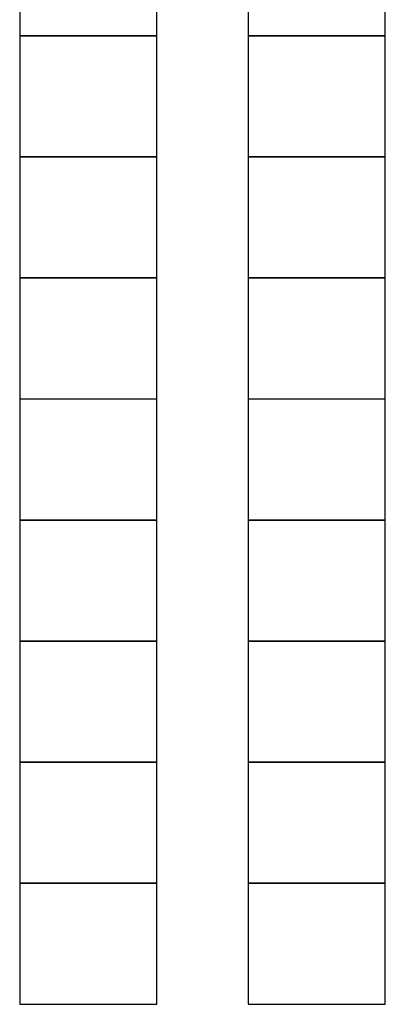
# Model space of a CAD drawing. Units: millimetres. Extents: x -6.2 to 51.7, y -14.4 to 19.1.
# Drawn here: x 21.4 to 23, y 2.9 to 7.2 of the extents above; entities that cross this region are included whole.
import ezdxf

# ---------------------------------------------------------------- set-up
doc = ezdxf.new("R2010")
doc.units = ezdxf.units.MM
doc.header["$LTSCALE"] = 0.1
doc.layers.add('0-Chaises', color=9, linetype='Continuous', true_color=0x808080)

msp = doc.modelspace()

# ---------------------------------------------------------------- linework, layer by layer
at = {"layer": '0-Chaises'}
for points in [[(22.0307, 7.0977), (22.0307, 7.6272), (21.4307, 7.6272), (21.4307, 7.0977), (22.0307, 7.0977)], [(23.0307, 7.0977), (23.0307, 7.6272), (22.4307, 7.6272), (22.4307, 7.0977), (23.0307, 7.0977)], [(22.0307, 6.5683), (22.0307, 7.0977), (21.4307, 7.0977), (21.4307, 6.5683), (22.0307, 6.5683)], [(23.0307, 6.5683), (23.0307, 7.0977), (22.4307, 7.0977), (22.4307, 6.5683), (23.0307, 6.5683)], [(22.0307, 6.0388), (22.0307, 6.5683), (21.4307, 6.5683), (21.4307, 6.0388), (22.0307, 6.0388)], [(23.0307, 6.0388), (23.0307, 6.5683), (22.4307, 6.5683), (22.4307, 6.0388), (23.0307, 6.0388)], [(22.0307, 5.5093), (22.0307, 6.0388), (21.4307, 6.0388), (21.4307, 5.5093), (22.0307, 5.5093)], [(23.0307, 5.5093), (23.0307, 6.0388), (22.4307, 6.0388), (22.4307, 5.5093), (23.0307, 5.5093)], [(22.0307, 4.9791), (22.0307, 5.5086), (21.4307, 5.5086), (21.4307, 4.9791), (22.0307, 4.9791)], [(23.0307, 4.9791), (23.0307, 5.5086), (22.4307, 5.5086), (22.4307, 4.9791), (23.0307, 4.9791)], [(22.0307, 4.4496), (22.0307, 4.9791), (21.4307, 4.9791), (21.4307, 4.4496), (22.0307, 4.4496)], [(23.0307, 4.4496), (23.0307, 4.9791), (22.4307, 4.9791), (22.4307, 4.4496), (23.0307, 4.4496)], [(22.0307, 3.9202), (22.0307, 4.4496), (21.4307, 4.4496), (21.4307, 3.9202), (22.0307, 3.9202)], [(23.0307, 3.9202), (23.0307, 4.4496), (22.4307, 4.4496), (22.4307, 3.9202), (23.0307, 3.9202)], [(22.0307, 3.3907), (22.0307, 3.9202), (21.4307, 3.9202), (21.4307, 3.3907), (22.0307, 3.3907)], [(23.0307, 3.3907), (23.0307, 3.9202), (22.4307, 3.9202), (22.4307, 3.3907), (23.0307, 3.3907)], [(22.0307, 2.8612), (22.0307, 3.3907), (21.4307, 3.3907), (21.4307, 2.8612), (22.0307, 2.8612)], [(23.0307, 2.8612), (23.0307, 3.3907), (22.4307, 3.3907), (22.4307, 2.8612), (23.0307, 2.8612)]]:
    msp.add_lwpolyline(points, dxfattribs=at)

doc.saveas('drawing.dxf')
